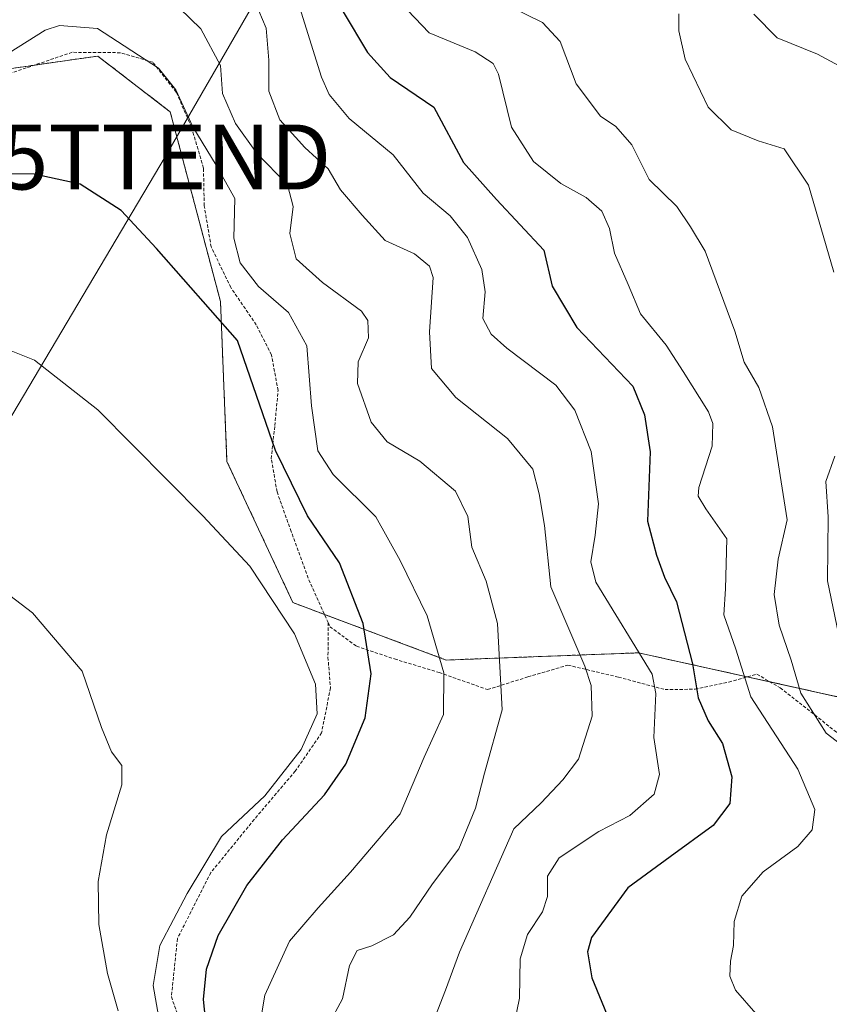
# Model space of a CAD drawing. Units: metres. Extents: x 579782 to 583206, y 4761284 to 4763638.
# Drawn here: x 581851 to 581976, y 4763106 to 4763258 of the extents above; entities that cross this region are included whole.
import ezdxf
from ezdxf.enums import TextEntityAlignment as Align

# ---------------------------------------------------------------- set-up
doc = ezdxf.new("R2010")
doc.units = ezdxf.units.M
doc.header["$MEASUREMENT"] = 0
doc.linetypes.add('TRAZOS', pattern=[0.75, 0.5, -0.25])
doc.layers.get('0').update_dxf_attribs({"lineweight": 5})
for name, color, linetype, lineweight in [('Alambrada', 19, 'TRAZOS', 0), ('Arbolado forestal', 92, 'TRAZOS', 0), ('Arbolado forestal CxS', 92, 'Continuous', 0), ('Curva de nivel maestra', 36, 'Continuous', 30), ('Curva de nivel normal', 36, 'Continuous', 0), ('Prado', 92, 'Continuous', 0), ('Prado CxS', 92, 'Continuous', 0), ('Tendido', 6, 'Continuous', 0), ('Torre de tendido puntual', 7, 'Continuous', 0)]:
    doc.layers.add(name, color=color, linetype=linetype, lineweight=lineweight)

# ---------------------------------------------------------------- blocks, each defined once
blk = doc.blocks.new('*U154')
at = {"layer": 'Prado CxS', "color": 92, "linetype": 'Continuous', "lineweight": 0}
blk.add_polyline3d([(581844.73, 4763249.88, 320.57), (581852.07, 4763250.93, 321.46), (581856.99, 4763251.63, 321.88), (581862.79, 4763252.46, 321.67), (581873.83, 4763243.97, 320.77), (581873.97, 4763243.86, 320.7), (581881.71, 4763214.62, 323.88), (581882.72, 4763189.94, 327.95), (581892.89, 4763168.19, 329.4), (581916.55, 4763159.34, 319.78), (581946.2, 4763160.45, 304.98), (581978.22, 4763153.38, 286.46), (582005.95, 4763127.16, 285.79), (582023.29, 4763111.3, 285.35), (582025.12, 4763087.96, 285.45)], dxfattribs=at)
blk = doc.blocks.new('*U157')
at = {"layer": 'Arbolado forestal CxS', "color": 92, "linetype": 'Continuous', "lineweight": 0}
blk.add_polyline3d([(582025.12, 4763087.96, 285.45), (582023.29, 4763111.3, 285.35), (582005.95, 4763127.16, 285.79), (581978.22, 4763153.38, 286.46), (581946.2, 4763160.45, 304.98), (581916.55, 4763159.34, 319.78), (581892.89, 4763168.19, 329.4), (581882.72, 4763189.94, 327.95), (581881.71, 4763214.62, 323.88), (581873.97, 4763243.86, 320.7), (581873.83, 4763243.97, 320.77), (581862.79, 4763252.46, 321.67), (581856.99, 4763251.63, 321.88), (581852.07, 4763250.93, 321.46), (581844.73, 4763249.88, 320.57)], dxfattribs=at)
blk = doc.blocks.new('*U178')
at = {"layer": 'Curva de nivel normal', "color": 36, "linetype": 'Continuous', "lineweight": 0}
for points in [[(581952.39, 4763258.98, 285), (581952.43, 4763256.35, 285), (581953.39, 4763251.98, 285), (581956.91, 4763244.58, 285), (581960.46, 4763241.08, 285), (581964.66, 4763239.39, 285), (581968.64, 4763238.17, 285), (581972.41, 4763232.54, 285), (581976.32, 4763219.15, 285)], [(581976.46, 4763190.75, 285), (581975.09, 4763186.89, 285), (581975.45, 4763181.42, 285), (581975.32, 4763171.57, 285), (581977.93, 4763159.18, 285)]]:
    blk.add_polyline3d(points, dxfattribs=at)
blk = doc.blocks.new('*U179')
at = {"layer": 'Curva de nivel normal', "color": 36, "linetype": 'Continuous', "lineweight": 0}
blk.add_polyline3d([(581847.73, 4763252.11, 320), (581854.68, 4763256.44, 320), (581856.91, 4763257.18, 320), (581862.75, 4763256.7, 320), (581872.15, 4763250.59, 320), (581874.83, 4763247.24, 320), (581877.47, 4763241.54, 320), (581881.04, 4763235.62, 320), (581883.93, 4763230.52, 320), (581883.8, 4763224.38, 320), (581884.73, 4763220.58, 320), (581887.6, 4763216.93, 320), (581892.19, 4763212.93, 320), (581895.02, 4763207.79, 320), (581895.78, 4763198.52, 320), (581896.72, 4763191.59, 320), (581899.09, 4763187.96, 320), (581905.68, 4763181.44, 320), (581909.43, 4763174.68, 320), (581913.58, 4763166.16, 320), (581916.16, 4763157.39, 320), (581916.14, 4763150.93, 320), (581913.11, 4763144.35, 320), (581909.42, 4763135.65, 320), (581901.78, 4763126.61, 320), (581896.78, 4763121.12, 320), (581892.34, 4763116, 320), (581888.58, 4763107.67, 320), (581887.31, 4763100.38, 320)], dxfattribs=at)
blk = doc.blocks.new('*U180')
at = {"layer": 'Curva de nivel normal', "color": 36, "linetype": 'Continuous', "lineweight": 0}
blk.add_polyline3d([(581872.38, 4763103.31, 330), (581871.34, 4763109.16, 330), (581872.39, 4763115.33, 330), (581876.59, 4763123.33, 330), (581881.87, 4763132.14, 330), (581888.54, 4763138.42, 330), (581894.14, 4763145.55, 330), (581896.62, 4763151.04, 330), (581896.37, 4763155.62, 330), (581893.12, 4763163.37, 330), (581886.25, 4763173.83, 330), (581878.98, 4763181.57, 330), (581862.81, 4763197.92, 330), (581853.05, 4763205.57, 330), (581846.56, 4763208.13, 330)], dxfattribs=at)
blk = doc.blocks.new('*U183')
at = {"layer": 'Curva de nivel normal', "color": 36, "linetype": 'Continuous', "lineweight": 0}
blk.add_polyline3d([(581977.12, 4763250.96, 280), (581973.8, 4763252.75, 280), (581967.58, 4763255.26, 280), (581963.99, 4763258.91, 280)], dxfattribs=at)
blk = doc.blocks.new('*U199')
at = {"layer": 'Curva de nivel maestra', "color": 36, "linetype": 'Continuous', "lineweight": 30}
blk.add_polyline3d([(581879.64, 4763101.56, 325), (581879.08, 4763106.99, 325), (581879.56, 4763111.66, 325), (581881.37, 4763116.84, 325), (581885.79, 4763124.58, 325), (581891.26, 4763131.64, 325), (581897.75, 4763138.57, 325), (581901.05, 4763143.29, 325), (581904.04, 4763150.44, 325), (581904.94, 4763157.22, 325), (581903.74, 4763164.99, 325), (581900.05, 4763174.3, 325), (581895.14, 4763181.56, 325), (581890.18, 4763191.66, 325), (581884.35, 4763208.6, 325), (581871.87, 4763222.79, 325), (581866.4, 4763228.65, 325), (581860.1, 4763232.69, 325), (581852.99, 4763234.24, 325), (581846.75, 4763234.31, 325)], dxfattribs=at)
blk = doc.blocks.new('5TTEND')
blk.add_text('5TTEND', height=10).set_placement((0, 0), align=Align.MIDDLE_CENTER)

msp = doc.modelspace()

# ---------------------------------------------------------------- linework, layer by layer
at = {"layer": 'Alambrada', "color": 19, "linetype": 'TRAZOS', "lineweight": 0}
for points in [[(581898.32, 4763165.1, 341.16), (581895.26, 4763171.97, 342.79), (581892.62, 4763179.15, 333.96), (581890.44, 4763185.27, 338.3), (581889.56, 4763190.38, 338.71), (581890.09, 4763195.48, 340.38), (581890.6, 4763200.9, 335.48), (581889.58, 4763206.39, 327.99), (581887.24, 4763211.01, 328.58), (581883.32, 4763216.77, 328.33), (581880.28, 4763223.04, 328.51), (581879.21, 4763229.38, 329.48), (581879.1, 4763235.19, 329.55), (581877.23, 4763241.55, 325.54), (581874.89, 4763246.91, 326.16), (581871.31, 4763251.5, 325.47), (581866.3, 4763252.98, 324.33), (581858.84, 4763253.04, 325.11), (581826.21, 4763241.99, 329.05)], [(581898.32, 4763165.1, 341.16), (581898.3, 4763159.76, 332.34), (581898.68, 4763155.05, 334.2), (581897.32, 4763148.13, 339.49), (581893.26, 4763142.22, 341.54), (581886.92, 4763134.76, 339.55), (581880.23, 4763126.56, 330.53), (581875.07, 4763116.39, 329.45), (581874.14, 4763107.41, 332.87), (581876.62, 4763100.56, 334.26)], [(581898.32, 4763165.1, 341.16), (581898.6, 4763164.48, 340.82), (581902.69, 4763161.46, 338.3), (581908.57, 4763159.5, 331.39), (581915.45, 4763157.41, 327.46), (581922.92, 4763154.78, 324.61), (581929.14, 4763156.74, 321.64), (581935.3, 4763158.55, 318.12), (581943.1, 4763156.7, 313.31), (581950.28, 4763154.78, 311.26), (581954.92, 4763154.84, 306.15), (581960.13, 4763155.94, 303.96), (581964.46, 4763157.17, 297.73), (581968.06, 4763155.04, 293.97), (581976.78, 4763148.18, 296.9), (581987.16, 4763142.21, 298.65), (581993.35, 4763137.92, 300.98), (582001.48, 4763133.36, 300.31), (582005.1, 4763129.59, 288.8), (582007.98, 4763124.86, 290.68), (582009.62, 4763119.31, 295.03), (582013.35, 4763114.24, 304.04), (582018.46, 4763110.99, 301.37), (582021.78, 4763108.67, 291.17)]]:
    msp.add_polyline3d(points, dxfattribs=at)
at = {"layer": 'Arbolado forestal', "color": 92, "linetype": 'TRAZOS', "lineweight": 0}
msp.add_polyline3d([(582023.72, 4763105.74, 286.22), (582023.29, 4763111.3, 285.35), (582007.37, 4763125.87, 285.81), (582005.95, 4763127.16, 285.79), (581996.35, 4763136.24, 285.54), (581978.22, 4763153.38, 286.46), (581966.49, 4763155.97, 292.23), (581962.97, 4763156.75, 294.21), (581946.2, 4763160.45, 304.98), (581916.54, 4763159.34, 319.78), (581897.75, 4763166.37, 328.24), (581892.89, 4763168.19, 329.4), (581882.72, 4763189.94, 327.95), (581881.71, 4763214.63, 323.88), (581873.97, 4763243.86, 320.7), (581873.83, 4763243.97, 320.77), (581862.79, 4763252.46, 321.67), (581856.99, 4763251.63, 321.88), (581853, 4763251.06, 321.54), (581852.07, 4763250.93, 321.46), (581844.73, 4763249.88, 320.57)], dxfattribs=at)
at = {"layer": 'Curva de nivel maestra', "color": 36, "linetype": 'Continuous', "lineweight": 30}
msp.add_polyline3d([(581900.63, 4763259.28, 300), (581904.4, 4763253.01, 300), (581907.88, 4763249.14, 300), (581914.64, 4763244.57, 300), (581919.22, 4763236.06, 300), (581924.27, 4763230.37, 300), (581931.58, 4763222.52, 300), (581932.87, 4763217, 300), (581936.66, 4763210.6, 300), (581945.31, 4763201.56, 300), (581947.11, 4763197.16, 300), (581947.98, 4763191.42, 300), (581947.59, 4763180.74, 300), (581948.96, 4763175.5, 300), (581950.21, 4763172.13, 300), (581952.05, 4763168.3, 300), (581953.26, 4763163.52, 300), (581954.52, 4763158.73, 300), (581955.38, 4763153.49, 300), (581956.92, 4763149.97, 300), (581959.17, 4763146.49, 300), (581960.57, 4763141.33, 300), (581960.29, 4763137.22, 300), (581957.71, 4763133.82, 300), (581951.08, 4763128.98, 300), (581944.56, 4763124.23, 300), (581938.93, 4763116.56, 300), (581938.31, 4763114.34, 300), (581938.98, 4763110.32, 300), (581941.74, 4763103.69, 300)], dxfattribs=at)
at = {"layer": 'Curva de nivel normal', "color": 36, "linetype": 'Continuous', "lineweight": 0}
for points in [[(581868.77, 4763266.3, 315), (581878.7, 4763256.65, 315), (581881.7, 4763251.02, 315), (581882.03, 4763246.7, 315), (581884.03, 4763242.05, 315), (581887.29, 4763237.54, 315), (581892.04, 4763232.62, 315), (581892.92, 4763229.27, 315), (581892.44, 4763225.11, 315), (581893.4, 4763221.22, 315), (581897.45, 4763217.53, 315), (581903.49, 4763213.13, 315), (581904.45, 4763211.7, 315), (581904.53, 4763209, 315), (581902.98, 4763205.33, 315), (581902.84, 4763202, 315), (581904.98, 4763196.01, 315), (581907.45, 4763192.96, 315), (581912.45, 4763190.02, 315), (581917.96, 4763185.4, 315), (581919.88, 4763181.46, 315), (581920.51, 4763176.76, 315), (581922.69, 4763171.51, 315), (581924.46, 4763164.96, 315), (581925.16, 4763151.64, 315), (581922.46, 4763141.91, 315), (581921.05, 4763136.48, 315), (581918.46, 4763130.25, 315), (581914.43, 4763124.81, 315), (581910.94, 4763119.67, 315), (581908.41, 4763116.99, 315), (581905.06, 4763115.28, 315), (581902.79, 4763114.55, 315), (581901.63, 4763112.23, 315), (581900.56, 4763107.1, 315), (581898.42, 4763103.17, 315)], [(581908.36, 4763261.92, 295), (581913.93, 4763256.06, 295), (581921, 4763253.12, 295), (581923.78, 4763251.32, 295), (581924.6, 4763249.66, 295), (581926.59, 4763241.5, 295), (581929.98, 4763236.23, 295), (581934.22, 4763232.81, 295), (581938.13, 4763230.65, 295), (581940.55, 4763228.55, 295), (581941.7, 4763225.88, 295), (581942.5, 4763222.06, 295), (581944.6, 4763217.22, 295), (581946.51, 4763212.74, 295), (581950.48, 4763207.9, 295), (581953.08, 4763203.82, 295), (581957, 4763197.6, 295), (581957.68, 4763195.82, 295), (581957.54, 4763192.32, 295), (581955.49, 4763185.96, 295), (581955.39, 4763184.58, 295), (581956.6, 4763182.67, 295), (581959.81, 4763178.05, 295), (581959.62, 4763170.34, 295), (581959.35, 4763166.32, 295), (581961.18, 4763161, 295), (581963.54, 4763153.67, 295), (581970.75, 4763142.49, 295), (581973.37, 4763136.3, 295), (581973, 4763133.16, 295), (581970.75, 4763130.59, 295), (581965.41, 4763126.69, 295), (581962.12, 4763122.92, 295), (581960.95, 4763119, 295), (581960.86, 4763115.33, 295), (581960.37, 4763112.91, 295), (581960.27, 4763110.6, 295), (581961.17, 4763108.42, 295), (581964.31, 4763104.85, 295)], [(581924.34, 4763261.1, 290), (581931.37, 4763257.62, 290), (581934.13, 4763254.71, 290), (581936.6, 4763248.18, 290), (581940.34, 4763243.18, 290), (581942.72, 4763241.61, 290), (581945.16, 4763238.79, 290), (581947.83, 4763233.43, 290), (581952.1, 4763229.27, 290), (581954.22, 4763226.13, 290), (581956.49, 4763222.4, 290), (581961.04, 4763210.04, 290), (581962.5, 4763205.28, 290), (581964.74, 4763201.34, 290), (581966.86, 4763195.28, 290), (581969.14, 4763180.96, 290), (581967.73, 4763174.91, 290), (581967.11, 4763169.46, 290), (581967.88, 4763164.7, 290), (581969.74, 4763159.3, 290), (581971.21, 4763154.24, 290), (581975.14, 4763148.06, 290), (581979.55, 4763144.67, 290)], [(581893.65, 4763260.9, 305), (581897.28, 4763249.2, 305), (581898.46, 4763246.53, 305), (581901.57, 4763242.86, 305), (581908.34, 4763237.21, 305), (581912.96, 4763231.32, 305), (581917.15, 4763227.85, 305), (581919.84, 4763224.48, 305), (581922.05, 4763219.57, 305), (581922.52, 4763216.12, 305), (581922.19, 4763212.01, 305), (581923.49, 4763209.6, 305), (581925.9, 4763207.4, 305), (581933.46, 4763201.71, 305), (581936.39, 4763197.84, 305), (581938.88, 4763191.47, 305), (581940.02, 4763183.41, 305), (581939.52, 4763178.58, 305), (581938.84, 4763174.49, 305), (581939.63, 4763171.34, 305), (581948.29, 4763157.14, 305), (581948.84, 4763154.2, 305), (581948.57, 4763147.38, 305), (581949.43, 4763141.67, 305), (581948.63, 4763138.65, 305), (581944.84, 4763135.36, 305), (581940.08, 4763132.91, 305), (581933.96, 4763128.86, 305), (581932.18, 4763125.99, 305), (581932.14, 4763122.88, 305), (581931.36, 4763120.54, 305), (581929.09, 4763117.01, 305), (581927.96, 4763113.29, 305), (581927.82, 4763107.22, 305), (581926.59, 4763101.19, 305)], [(581887.65, 4763259.42, 310), (581888.76, 4763256.78, 310), (581889.16, 4763251.82, 310), (581889.19, 4763247.04, 310), (581890.88, 4763242.62, 310), (581894.71, 4763238.34, 310), (581898.32, 4763235.08, 310), (581900.24, 4763231.82, 310), (581903.57, 4763227.91, 310), (581907.11, 4763224.04, 310), (581911.63, 4763221.97, 310), (581913.97, 4763220.08, 310), (581914.53, 4763218.3, 310), (581913.97, 4763209.96, 310), (581914.28, 4763204.29, 310), (581918.01, 4763199.82, 310), (581926, 4763193.52, 310), (581929.9, 4763188.75, 310), (581930.86, 4763184.94, 310), (581931.71, 4763180.08, 310), (581932.68, 4763170.63, 310), (581937.93, 4763158.41, 310), (581938.91, 4763155.4, 310), (581939.02, 4763150.67, 310), (581936.96, 4763144.05, 310), (581934.54, 4763140.86, 310), (581931.18, 4763137.3, 310), (581926.98, 4763133.32, 310), (581918.58, 4763114.32, 310), (581916.43, 4763108.43, 310), (581914.18, 4763102.65, 310)], [(581865.95, 4763105.25, 335), (581864.3, 4763110.99, 335), (581862.94, 4763118.58, 335), (581862.86, 4763125.17, 335), (581864.15, 4763132.41, 335), (581866.52, 4763140.11, 335), (581866.51, 4763143.09, 335), (581864.93, 4763145.18, 335), (581863.38, 4763148.96, 335), (581860.39, 4763157.64, 335), (581852.73, 4763166.64, 335), (581843.93, 4763173.29, 335)]]:
    msp.add_polyline3d(points, dxfattribs=at)
at = {"layer": 'Prado', "color": 92, "linetype": 'Continuous', "lineweight": 0}
msp.add_polyline3d([(582023.72, 4763105.74, 286.22), (582023.29, 4763111.3, 285.35), (582007.37, 4763125.87, 285.81), (582005.95, 4763127.16, 285.79), (581996.35, 4763136.24, 285.54), (581978.22, 4763153.38, 286.46), (581966.49, 4763155.97, 292.23), (581962.97, 4763156.75, 294.21), (581946.2, 4763160.45, 304.98), (581916.54, 4763159.34, 319.78), (581897.75, 4763166.37, 328.24), (581892.89, 4763168.19, 329.4), (581882.72, 4763189.94, 327.95), (581881.71, 4763214.63, 323.88), (581873.97, 4763243.86, 320.7), (581873.83, 4763243.97, 320.77), (581862.79, 4763252.46, 321.67), (581856.99, 4763251.63, 321.88), (581853, 4763251.06, 321.54), (581852.07, 4763250.93, 321.46), (581844.73, 4763249.88, 320.57)], dxfattribs=at)
at = {"layer": 'Tendido', "color": 6, "linetype": 'Continuous', "lineweight": 0}
msp.add_polyline3d([(581983.59, 4763427.8, 283.08), (581873.21, 4763236.9, 322.89), (581809.25, 4763129.13, 342.93)], dxfattribs=at)

# ---------------------------------------------------------------- block references
at = {"layer": 'Arbolado forestal CxS', "color": 92, "linetype": 'Continuous', "lineweight": 0}
msp.add_blockref('*U157', (0, 0), dxfattribs=at)
at = {"layer": 'Curva de nivel maestra', "color": 36, "linetype": 'Continuous', "lineweight": 30}
msp.add_blockref('*U199', (0, 0), dxfattribs=at)
at = {"layer": 'Curva de nivel normal', "color": 36, "linetype": 'Continuous', "lineweight": 0}
for name in ['*U178', '*U183', '*U179', '*U180']:
    msp.add_blockref(name, (0, 0), dxfattribs=at)
at = {"layer": 'Prado CxS', "color": 92, "linetype": 'Continuous', "lineweight": 0}
msp.add_blockref('*U154', (0, 0), dxfattribs=at)
at = {"layer": 'Torre de tendido puntual', "linetype": 'Continuous', "lineweight": 0}
msp.add_blockref('5TTEND', (581873.21, 4763236.9, 322.78), dxfattribs=at)

doc.saveas('drawing.dxf')
